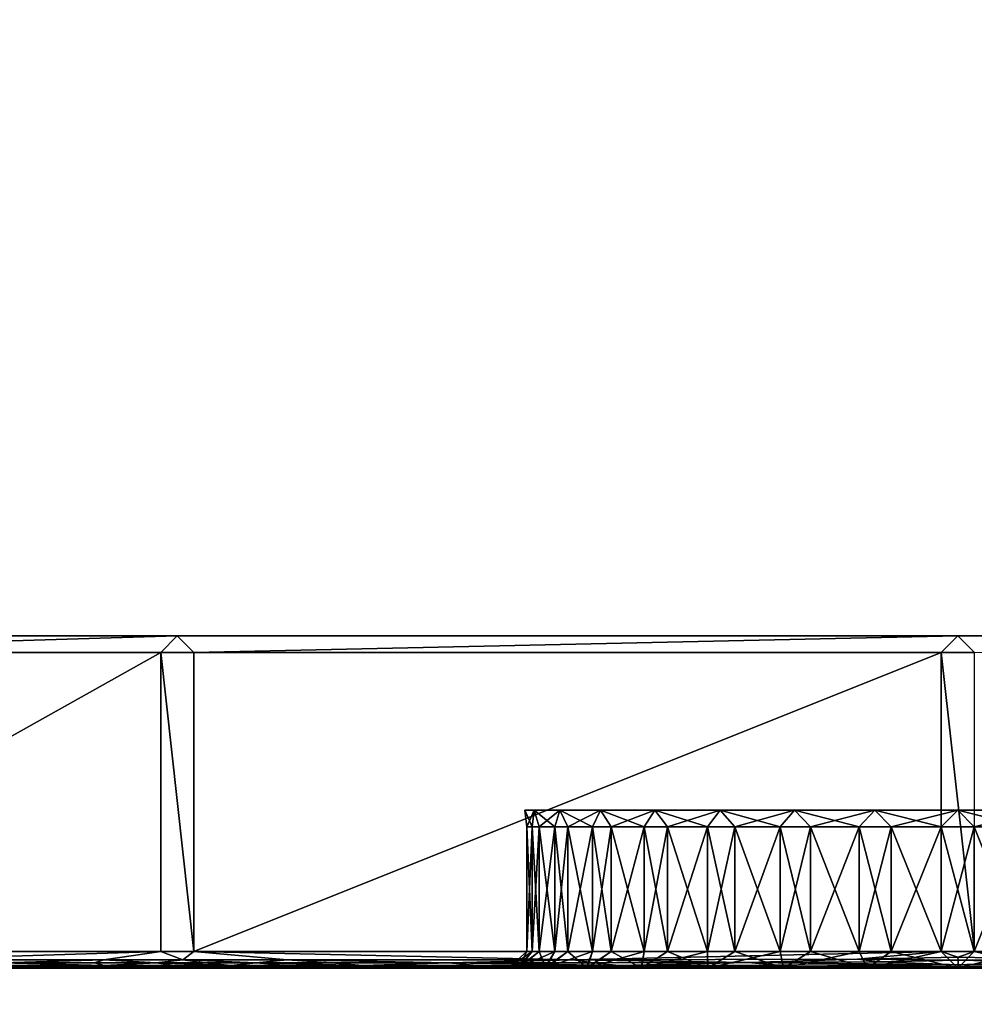
# Model space of a CAD drawing. Units: centimetres. Extents: x -99 to 40, y -20 to 80.
# Drawn here: x -89 to -83, y 4 to 10 of the extents above; entities that cross this region are included whole.
import ezdxf

# ---------------------------------------------------------------- set-up
doc = ezdxf.new("R2010")
doc.units = ezdxf.units.CM
doc.layers.get('0').update_dxf_attribs({"true_color": 0x8c58e1})

msp = doc.modelspace()

# ---------------------------------------------------------------- linework, layer by layer
at = {"color": 18, "true_color": 0x000000}
for points, invisible_edges in [([(-39.6295, 72.4209, 72.487), (-99.2129, -20.2482, 72.487), (-99.2129, 79.3518, 72.487)], 13), ([(-39.6295, 72.4209, 74.987), (-99.2129, 79.3518, 74.987), (-99.2129, -20.2482, 74.987)], 13), ([(-39.6295, 72.4209, 72.487), (-39.6258, 72.1635, 72.487), (-99.2129, -20.2482, 72.487)], 14), ([(-39.6295, 72.4209, 74.987), (-99.2129, -20.2482, 74.987), (-39.6258, 72.1635, 74.987)], 3), ([(-39.6258, 72.1635, 72.487), (-39.6137, 71.9042, 72.487), (-99.2129, -20.2482, 72.487)], 14), ([(-99.2129, -20.2482, 74.987), (-39.6137, 71.9042, 74.987), (-39.6258, 72.1635, 74.987)], 13), ([(-39.6137, 71.9042, 72.487), (-39.5932, 71.6449, 72.487), (-99.2129, -20.2482, 72.487)], 14), ([(-99.2129, -20.2482, 74.987), (-39.5932, 71.6449, 74.987), (-39.6137, 71.9042, 74.987)], 13), ([(-39.5932, 71.6449, 72.487), (-39.5645, 71.386, 72.487), (-99.2129, -20.2482, 72.487)], 14), ([(-99.2129, -20.2482, 74.987), (-39.5645, 71.386, 74.987), (-39.5932, 71.6449, 74.987)], 13), ([(-39.5645, 71.386, 72.487), (-39.5277, 71.1278, 72.487), (-99.2129, -20.2482, 72.487)], 14), ([(-99.2129, -20.2482, 74.987), (-39.5277, 71.1278, 74.987), (-39.5645, 71.386, 74.987)], 13), ([(-39.5277, 71.1278, 72.487), (-39.483, 70.8705, 72.487), (-99.2129, -20.2482, 72.487)], 14), ([(-99.2129, -20.2482, 74.987), (-39.483, 70.8705, 74.987), (-39.5277, 71.1278, 74.987)], 13), ([(-39.483, 70.8705, 72.487), (-39.4305, 70.6146, 72.487), (-99.2129, -20.2482, 72.487)], 14), ([(-99.2129, -20.2482, 74.987), (-39.4305, 70.6146, 74.987), (-39.483, 70.8705, 74.987)], 13), ([(-39.4305, 70.6146, 72.487), (-39.3702, 70.3603, 72.487), (-99.2129, -20.2482, 72.487)], 14), ([(-99.2129, -20.2482, 74.987), (-39.3702, 70.3603, 74.987), (-39.4305, 70.6146, 74.987)], 13), ([(-39.3702, 70.3603, 72.487), (-39.3023, 70.1079, 72.487), (-99.2129, -20.2482, 72.487)], 14), ([(-99.2129, -20.2482, 74.987), (-39.3023, 70.1079, 74.987), (-39.3702, 70.3603, 74.987)], 13), ([(-39.3023, 70.1079, 72.487), (-39.227, 69.8578, 72.487), (-99.2129, -20.2482, 72.487)], 14), ([(-99.2129, -20.2482, 74.987), (-39.227, 69.8578, 74.987), (-39.3023, 70.1079, 74.987)], 13), ([(-39.227, 69.8578, 72.487), (-39.1443, 69.6102, 72.487), (-99.2129, -20.2482, 72.487)], 14), ([(-99.2129, -20.2482, 74.987), (-39.1443, 69.6102, 74.987), (-39.227, 69.8578, 74.987)], 13), ([(-39.1443, 69.6102, 72.487), (-39.0544, 69.3654, 72.487), (-99.2129, -20.2482, 72.487)], 14), ([(-99.2129, -20.2482, 74.987), (-39.0544, 69.3654, 74.987), (-39.1443, 69.6102, 74.987)], 13), ([(-39.0544, 69.3654, 72.487), (-38.9574, 69.1239, 72.487), (-99.2129, -20.2482, 72.487)], 14), ([(-99.2129, -20.2482, 74.987), (-38.9574, 69.1239, 74.987), (-39.0544, 69.3654, 74.987)], 13), ([(-38.9574, 69.1239, 72.487), (-38.8533, 68.8859, 72.487), (-99.2129, -20.2482, 72.487)], 14), ([(-99.2129, -20.2482, 74.987), (-38.8533, 68.8859, 74.987), (-38.9574, 69.1239, 74.987)], 13), ([(-38.8533, 68.8859, 72.487), (-38.7424, 68.6516, 72.487), (-99.2129, -20.2482, 72.487)], 14), ([(-99.2129, -20.2482, 74.987), (-38.7424, 68.6516, 74.987), (-38.8533, 68.8859, 74.987)], 13), ([(-38.7424, 68.6516, 72.487), (-38.6247, 68.4215, 72.487), (-99.2129, -20.2482, 72.487)], 14), ([(-99.2129, -20.2482, 74.987), (-38.6247, 68.4215, 74.987), (-38.7424, 68.6516, 74.987)], 13), ([(-38.6247, 68.4215, 72.487), (-38.5003, 68.1959, 72.487), (-99.2129, -20.2482, 72.487)], 14), ([(-99.2129, -20.2482, 74.987), (-38.5003, 68.1959, 74.987), (-38.6247, 68.4215, 74.987)], 13), ([(-38.5003, 68.1959, 72.487), (-38.3693, 67.975, 72.487), (-99.2129, -20.2482, 72.487)], 14), ([(-99.2129, -20.2482, 74.987), (-38.3693, 67.975, 74.987), (-38.5003, 68.1959, 74.987)], 13), ([(-38.3693, 67.975, 72.487), (-38.2319, 67.7592, 72.487), (-99.2129, -20.2482, 72.487)], 14), ([(-99.2129, -20.2482, 74.987), (-38.2319, 67.7592, 74.987), (-38.3693, 67.975, 74.987)], 13), ([(-38.2319, 67.7592, 72.487), (-38.0882, 67.5488, 72.487), (-99.2129, -20.2482, 72.487)], 14), ([(-99.2129, -20.2482, 74.987), (-38.0882, 67.5488, 74.987), (-38.2319, 67.7592, 74.987)], 13), ([(-38.0882, 67.5488, 72.487), (-37.9382, 67.3441, 72.487), (-99.2129, -20.2482, 72.487)], 14), ([(-99.2129, -20.2482, 74.987), (-37.9382, 67.3441, 74.987), (-38.0882, 67.5488, 74.987)], 13), ([(-37.9382, 67.3441, 72.487), (-37.782, 67.1455, 72.487), (-99.2129, -20.2482, 72.487)], 14), ([(-99.2129, -20.2482, 74.987), (-37.782, 67.1455, 74.987), (-37.9382, 67.3441, 74.987)], 13), ([(-37.782, 67.1455, 72.487), (-37.6199, 66.9532, 72.487), (-99.2129, -20.2482, 72.487)], 14), ([(-99.2129, -20.2482, 74.987), (-37.6199, 66.9532, 74.987), (-37.782, 67.1455, 74.987)], 13), ([(-37.6199, 66.9532, 72.487), (40.1869, -20.2482, 72.487), (-99.2129, -20.2482, 72.487)], 13), ([(-99.2129, -20.2482, 74.987), (40.1869, -20.2482, 74.987), (-37.6199, 66.9532, 74.987)], 14)]:
    msp.add_3dface(points, dxfattribs=dict(at, invisible_edges=invisible_edges))
for points in [[(-91.1493, 5.8338, 64.639), (-87.7359, 5.8338, 64.639), (-87.7359, 5.8338, 68.539)], [(-91.1493, 5.8338, 68.539), (-87.7359, 5.8338, 68.539), (-87.7359, 5.8338, 72.539)], [(-91.0493, 5.7338, 64.539), (-87.7359, 5.8338, 64.639), (-91.1493, 5.8338, 64.639)], [(-87.7359, 5.8338, 68.539), (-91.1493, 5.8338, 68.539), (-91.1493, 5.8338, 64.639)], [(-87.7359, 5.8338, 72.539), (-91.1493, 5.8338, 72.539), (-91.1493, 5.8338, 68.539)], [(-87.7359, 5.8338, 64.639), (-91.0493, 5.7338, 64.539), (-87.8359, 5.7338, 64.539)], [(-87.7359, 5.8338, 64.639), (-87.8359, 5.7338, 64.539), (-87.6359, 5.7338, 64.539)], [(-87.7359, 5.8338, 64.639), (-83.0348, 5.8338, 64.639), (-83.0348, 5.8338, 68.539)], [(-87.7359, 5.8338, 68.539), (-83.0348, 5.8338, 68.539), (-83.0348, 5.8338, 72.539)], [(-87.6359, 5.7338, 64.539), (-83.0348, 5.8338, 64.639), (-87.7359, 5.8338, 64.639)], [(-83.0348, 5.8338, 68.539), (-87.7359, 5.8338, 68.539), (-87.7359, 5.8338, 64.639)], [(-83.0348, 5.8338, 72.539), (-87.7359, 5.8338, 72.539), (-87.7359, 5.8338, 68.539)], [(-83.0348, 5.8338, 64.639), (-87.6359, 5.7338, 64.539), (-83.1348, 5.7338, 64.539)], [(-83.1348, 5.7338, 64.539), (-82.9348, 5.7338, 64.539), (-83.0348, 5.8338, 64.639)], [(-83.0348, 5.8338, 64.639), (-78.2959, 5.8338, 64.639), (-78.2959, 5.8338, 68.539)], [(-83.0348, 5.8338, 68.539), (-78.2959, 5.8338, 68.539), (-78.2959, 5.8338, 72.539)], [(-82.9348, 5.7338, 64.539), (-78.2959, 5.8338, 64.639), (-83.0348, 5.8338, 64.639)], [(-78.2959, 5.8338, 68.539), (-83.0348, 5.8338, 68.539), (-83.0348, 5.8338, 64.639)], [(-78.2959, 5.8338, 72.539), (-83.0348, 5.8338, 72.539), (-83.0348, 5.8338, 68.539)], [(-91.0493, 3.9338, 64.539), (-87.8359, 3.9338, 64.539), (-87.8359, 5.7338, 64.539)], [(-87.8359, 5.7338, 64.539), (-91.0493, 5.7338, 64.539), (-91.0493, 3.9338, 64.539)], [(-87.6359, 3.9338, 64.539), (-87.6359, 5.7338, 64.539), (-87.8359, 5.7338, 64.539)], [(-87.8359, 5.7338, 64.539), (-87.8359, 3.9338, 64.539), (-87.6359, 3.9338, 64.539)], [(-87.6359, 3.9338, 64.539), (-83.1348, 3.9338, 64.539), (-83.1348, 5.7338, 64.539)], [(-83.1348, 5.7338, 64.539), (-87.6359, 5.7338, 64.539), (-87.6359, 3.9338, 64.539)], [(-82.9348, 3.9338, 64.539), (-82.9348, 5.7338, 64.539), (-83.1348, 5.7338, 64.539)], [(-83.1348, 5.7338, 64.539), (-83.1348, 3.9338, 64.539), (-82.9348, 3.9338, 64.539)], [(-85.6307, 4.6841, 68.6384), (-85.6418, 4.7841, 68.539), (-85.6307, 4.6841, 68.4396)], [(-85.6307, 4.6841, 68.6384), (-85.5866, 4.7841, 69.0337), (-85.6418, 4.7841, 68.539)], [(-85.5977, 4.6841, 68.1437), (-85.6418, 4.7841, 68.539), (-85.5866, 4.7841, 68.0444)], [(-85.6418, 4.7841, 68.539), (-85.5977, 4.6841, 68.1437), (-85.6307, 4.6841, 68.4396)], [(-85.5866, 4.7841, 69.0337), (-85.6307, 4.6841, 68.6384), (-85.5977, 4.6841, 68.9343)], [(-85.5558, 4.6841, 69.1288), (-85.5866, 4.7841, 69.0337), (-85.5977, 4.6841, 68.9343)], [(-85.5977, 4.6841, 68.1437), (-85.5866, 4.7841, 68.0444), (-85.5558, 4.6841, 67.9492)], [(-85.4622, 4.6841, 67.6609), (-85.5866, 4.7841, 68.0444), (-85.4313, 4.7841, 67.5658)], [(-85.5866, 4.7841, 68.0444), (-85.4622, 4.6841, 67.6609), (-85.5558, 4.6841, 67.9492)], [(-85.4313, 4.7841, 69.5123), (-85.5866, 4.7841, 69.0337), (-85.5558, 4.6841, 69.1288)], [(-85.5558, 4.6841, 69.1288), (-85.4622, 4.6841, 69.4172), (-85.4313, 4.7841, 69.5123)], [(-85.3831, 4.6841, 69.5999), (-85.4313, 4.7841, 69.5123), (-85.4622, 4.6841, 69.4172)], [(-85.4622, 4.6841, 67.6609), (-85.4313, 4.7841, 67.5658), (-85.3831, 4.6841, 67.4781)], [(-85.234, 4.6841, 67.2069), (-85.3831, 4.6841, 67.4781), (-85.4313, 4.7841, 67.5658)], [(-85.1858, 4.7841, 69.9588), (-85.4313, 4.7841, 69.5123), (-85.3831, 4.6841, 69.5999)], [(-85.4313, 4.7841, 67.5658), (-85.1858, 4.7841, 67.1192), (-85.234, 4.6841, 67.2069)], [(-85.3831, 4.6841, 69.5999), (-85.234, 4.6841, 69.8712), (-85.1858, 4.7841, 69.9588)], [(-85.1226, 4.6841, 70.0362), (-85.1858, 4.7841, 69.9588), (-85.234, 4.6841, 69.8712)], [(-85.234, 4.6841, 67.2069), (-85.1858, 4.7841, 67.1192), (-85.1226, 4.6841, 67.0418)], [(-84.9237, 4.6841, 66.7983), (-85.1226, 4.6841, 67.0418), (-85.1858, 4.7841, 67.1192)], [(-84.8604, 4.7841, 70.3571), (-85.1858, 4.7841, 69.9588), (-85.1226, 4.6841, 70.0362)], [(-85.1858, 4.7841, 67.1192), (-84.8604, 4.7841, 66.7209), (-84.9237, 4.6841, 66.7983)], [(-85.1226, 4.6841, 70.0362), (-84.9237, 4.6841, 70.2797), (-84.8604, 4.7841, 70.3571)], [(-84.7841, 4.6841, 70.4217), (-84.8604, 4.7841, 70.3571), (-84.9237, 4.6841, 70.2797)], [(-84.9237, 4.6841, 66.7983), (-84.8604, 4.7841, 66.7209), (-84.7841, 4.6841, 66.6563)], [(-84.5415, 4.6841, 66.4513), (-84.7841, 4.6841, 66.6563), (-84.8604, 4.7841, 66.7209)], [(-84.8604, 4.7841, 66.7209), (-84.4652, 4.7841, 66.3867), (-84.5415, 4.6841, 66.4513)], [(-84.4652, 4.7841, 70.6913), (-84.8604, 4.7841, 70.3571), (-84.7841, 4.6841, 70.4217)], [(-84.7841, 4.6841, 70.4217), (-84.5415, 4.6841, 70.6267), (-84.4652, 4.7841, 70.6913)], [(-84.5415, 4.6841, 66.4513), (-84.4652, 4.7841, 66.3867), (-84.3784, 4.6841, 66.3371)], [(-84.3784, 4.6841, 70.741), (-84.4652, 4.7841, 70.6913), (-84.5415, 4.6841, 70.6267)], [(-84.1043, 4.6841, 66.1802), (-84.3784, 4.6841, 66.3371), (-84.4652, 4.7841, 66.3867)], [(-84.4652, 4.7841, 66.3867), (-84.0175, 4.7841, 66.1305), (-84.1043, 4.6841, 66.1802)], [(-84.0175, 4.7841, 70.9476), (-84.4652, 4.7841, 70.6913), (-84.3784, 4.6841, 70.741)], [(-84.3784, 4.6841, 70.741), (-84.1043, 4.6841, 70.8979), (-84.0175, 4.7841, 70.9476)], [(-84.1043, 4.6841, 66.1802), (-84.0175, 4.7841, 66.1305), (-83.9228, 4.6841, 66.0982)], [(-83.9228, 4.6841, 70.9798), (-84.0175, 4.7841, 70.9476), (-84.1043, 4.6841, 70.8979)], [(-83.6295, 4.6841, 65.9981), (-83.9228, 4.6841, 66.0982), (-84.0175, 4.7841, 66.1305)], [(-84.0175, 4.7841, 66.1305), (-83.5349, 4.7841, 65.9658), (-83.6295, 4.6841, 65.9981)], [(-83.5349, 4.7841, 71.1122), (-84.0175, 4.7841, 70.9476), (-83.9228, 4.6841, 70.9798)], [(-83.9228, 4.6841, 70.9798), (-83.6295, 4.6841, 71.0799), (-83.5349, 4.7841, 71.1122)], [(-83.6295, 4.6841, 65.9981), (-83.5349, 4.7841, 65.9658), (-83.4356, 4.6841, 65.954)], [(-83.4356, 4.6841, 71.124), (-83.5349, 4.7841, 71.1122), (-83.6295, 4.6841, 71.0799)], [(-83.1341, 4.6841, 65.9182), (-83.4356, 4.6841, 65.954), (-83.5349, 4.7841, 65.9658)], [(-83.5349, 4.7841, 65.9658), (-83.0347, 4.7841, 65.9064), (-83.1341, 4.6841, 65.9182)], [(-83.0347, 4.7841, 71.1716), (-83.5349, 4.7841, 71.1122), (-83.4356, 4.6841, 71.124)], [(-83.4356, 4.6841, 71.124), (-83.1341, 4.6841, 71.1599), (-83.0347, 4.7841, 71.1716)], [(-83.1341, 4.6841, 65.9182), (-83.0347, 4.7841, 65.9064), (-82.9355, 4.6841, 65.9182)], [(-82.9355, 4.6841, 71.1598), (-83.0347, 4.7841, 71.1716), (-83.1341, 4.6841, 71.1599)], [(-82.6339, 4.6841, 65.9541), (-82.9355, 4.6841, 65.9182), (-83.0347, 4.7841, 65.9064)], [(-83.0347, 4.7841, 65.9064), (-82.5346, 4.7841, 65.9659), (-82.6339, 4.6841, 65.9541)], [(-82.5346, 4.7841, 71.1121), (-83.0347, 4.7841, 71.1716), (-82.9355, 4.6841, 71.1598)], [(-82.9355, 4.6841, 71.1598), (-82.6339, 4.6841, 71.1239), (-82.5346, 4.7841, 71.1121)], [(-85.5977, 3.9338, 68.9343), (-85.5977, 4.6841, 68.9343), (-85.6307, 4.6841, 68.6384)], [(-85.6307, 3.9338, 68.4396), (-85.6307, 4.6841, 68.4396), (-85.5977, 4.6841, 68.1437)], [(-85.6307, 3.9338, 68.6384), (-85.6307, 4.6841, 68.6384), (-85.6307, 4.6841, 68.4396)], [(-85.6307, 4.6841, 68.6384), (-85.6307, 3.9338, 68.6384), (-85.5977, 3.9338, 68.9343)], [(-85.5977, 4.6841, 68.1437), (-85.5977, 3.9338, 68.1437), (-85.6307, 3.9338, 68.4396)], [(-85.6307, 4.6841, 68.4396), (-85.6307, 3.9338, 68.4396), (-85.6307, 3.9338, 68.6384)], [(-85.5558, 3.9338, 69.1288), (-85.5977, 4.6841, 68.9343), (-85.5977, 3.9338, 68.9343)], [(-85.5977, 4.6841, 68.9343), (-85.5558, 3.9338, 69.1288), (-85.5558, 4.6841, 69.1288)], [(-85.5977, 3.9338, 68.1437), (-85.5558, 4.6841, 67.9492), (-85.5558, 3.9338, 67.9492)], [(-85.5558, 4.6841, 67.9492), (-85.5977, 3.9338, 68.1437), (-85.5977, 4.6841, 68.1437)], [(-85.4622, 3.9338, 69.4172), (-85.4622, 4.6841, 69.4172), (-85.5558, 4.6841, 69.1288)], [(-85.5558, 3.9338, 67.9492), (-85.5558, 4.6841, 67.9492), (-85.4622, 4.6841, 67.6609)], [(-85.5558, 4.6841, 69.1288), (-85.5558, 3.9338, 69.1288), (-85.4622, 3.9338, 69.4172)], [(-85.4622, 4.6841, 67.6609), (-85.4622, 3.9338, 67.6609), (-85.5558, 3.9338, 67.9492)], [(-85.3831, 3.9338, 69.5999), (-85.3831, 4.6841, 69.5999), (-85.4622, 4.6841, 69.4172)], [(-85.4622, 3.9338, 67.6609), (-85.4622, 4.6841, 67.6609), (-85.3831, 4.6841, 67.4781)], [(-85.4622, 4.6841, 69.4172), (-85.4622, 3.9338, 69.4172), (-85.3831, 3.9338, 69.5999)], [(-85.3831, 4.6841, 67.4781), (-85.3831, 3.9338, 67.4781), (-85.4622, 3.9338, 67.6609)], [(-85.234, 3.9338, 69.8712), (-85.234, 4.6841, 69.8712), (-85.3831, 4.6841, 69.5999)], [(-85.3831, 3.9338, 67.4781), (-85.3831, 4.6841, 67.4781), (-85.234, 4.6841, 67.2069)], [(-85.3831, 4.6841, 69.5999), (-85.3831, 3.9338, 69.5999), (-85.234, 3.9338, 69.8712)], [(-85.234, 4.6841, 67.2069), (-85.234, 3.9338, 67.2069), (-85.3831, 3.9338, 67.4781)], [(-85.1226, 3.9338, 70.0362), (-85.1226, 4.6841, 70.0362), (-85.234, 4.6841, 69.8712)], [(-85.234, 3.9338, 67.2069), (-85.234, 4.6841, 67.2069), (-85.1226, 4.6841, 67.0418)], [(-85.234, 4.6841, 69.8712), (-85.234, 3.9338, 69.8712), (-85.1226, 3.9338, 70.0362)], [(-85.1226, 4.6841, 67.0418), (-85.1226, 3.9338, 67.0418), (-85.234, 3.9338, 67.2069)], [(-84.9237, 3.9338, 70.2797), (-84.9237, 4.6841, 70.2797), (-85.1226, 4.6841, 70.0362)], [(-85.1226, 3.9338, 67.0418), (-85.1226, 4.6841, 67.0418), (-84.9237, 4.6841, 66.7983)], [(-85.1226, 4.6841, 70.0362), (-85.1226, 3.9338, 70.0362), (-84.9237, 3.9338, 70.2797)], [(-84.9237, 4.6841, 66.7983), (-84.9237, 3.9338, 66.7983), (-85.1226, 3.9338, 67.0418)], [(-84.7841, 3.9338, 70.4217), (-84.7841, 4.6841, 70.4217), (-84.9237, 4.6841, 70.2797)], [(-84.9237, 3.9338, 66.7983), (-84.9237, 4.6841, 66.7983), (-84.7841, 4.6841, 66.6563)], [(-84.9237, 4.6841, 70.2797), (-84.9237, 3.9338, 70.2797), (-84.7841, 3.9338, 70.4217)], [(-84.7841, 4.6841, 66.6563), (-84.7841, 3.9338, 66.6563), (-84.9237, 3.9338, 66.7983)], [(-84.7841, 3.9338, 66.6563), (-84.7841, 4.6841, 66.6563), (-84.5415, 4.6841, 66.4513)], [(-84.5415, 3.9338, 70.6267), (-84.5415, 4.6841, 70.6267), (-84.7841, 4.6841, 70.4217)], [(-84.5415, 4.6841, 66.4513), (-84.5415, 3.9338, 66.4513), (-84.7841, 3.9338, 66.6563)], [(-84.7841, 4.6841, 70.4217), (-84.7841, 3.9338, 70.4217), (-84.5415, 3.9338, 70.6267)], [(-84.5415, 3.9338, 66.4513), (-84.5415, 4.6841, 66.4513), (-84.3784, 4.6841, 66.3371)], [(-84.3784, 3.9338, 70.741), (-84.3784, 4.6841, 70.741), (-84.5415, 4.6841, 70.6267)], [(-84.3784, 4.6841, 66.3371), (-84.3784, 3.9338, 66.3371), (-84.5415, 3.9338, 66.4513)], [(-84.5415, 4.6841, 70.6267), (-84.5415, 3.9338, 70.6267), (-84.3784, 3.9338, 70.741)], [(-84.3784, 3.9338, 66.3371), (-84.3784, 4.6841, 66.3371), (-84.1043, 4.6841, 66.1802)], [(-84.1043, 3.9338, 70.8979), (-84.1043, 4.6841, 70.8979), (-84.3784, 4.6841, 70.741)], [(-84.1043, 4.6841, 66.1802), (-84.1043, 3.9338, 66.1802), (-84.3784, 3.9338, 66.3371)], [(-84.3784, 4.6841, 70.741), (-84.3784, 3.9338, 70.741), (-84.1043, 3.9338, 70.8979)], [(-84.1043, 3.9338, 66.1802), (-84.1043, 4.6841, 66.1802), (-83.9228, 4.6841, 66.0982)], [(-83.9228, 3.9338, 70.9798), (-83.9228, 4.6841, 70.9798), (-84.1043, 4.6841, 70.8979)], [(-83.9228, 4.6841, 66.0982), (-83.9228, 3.9338, 66.0982), (-84.1043, 3.9338, 66.1802)], [(-84.1043, 4.6841, 70.8979), (-84.1043, 3.9338, 70.8979), (-83.9228, 3.9338, 70.9798)], [(-83.9228, 3.9338, 66.0982), (-83.9228, 4.6841, 66.0982), (-83.6295, 4.6841, 65.9981)], [(-83.6295, 3.9338, 71.0799), (-83.6295, 4.6841, 71.0799), (-83.9228, 4.6841, 70.9798)], [(-83.6295, 4.6841, 65.9981), (-83.6295, 3.9338, 65.9981), (-83.9228, 3.9338, 66.0982)], [(-83.9228, 4.6841, 70.9798), (-83.9228, 3.9338, 70.9798), (-83.6295, 3.9338, 71.0799)], [(-83.6295, 3.9338, 65.9981), (-83.6295, 4.6841, 65.9981), (-83.4356, 4.6841, 65.954)], [(-83.4356, 3.9338, 71.124), (-83.4356, 4.6841, 71.124), (-83.6295, 4.6841, 71.0799)], [(-83.4356, 4.6841, 65.954), (-83.4356, 3.9338, 65.954), (-83.6295, 3.9338, 65.9981)], [(-83.6295, 4.6841, 71.0799), (-83.6295, 3.9338, 71.0799), (-83.4356, 3.9338, 71.124)], [(-83.4356, 3.9338, 65.954), (-83.4356, 4.6841, 65.954), (-83.1341, 4.6841, 65.9182)], [(-83.1341, 3.9338, 71.1599), (-83.1341, 4.6841, 71.1599), (-83.4356, 4.6841, 71.124)], [(-83.1341, 4.6841, 65.9182), (-83.1341, 3.9338, 65.9182), (-83.4356, 3.9338, 65.954)], [(-83.4356, 4.6841, 71.124), (-83.4356, 3.9338, 71.124), (-83.1341, 3.9338, 71.1599)], [(-83.1341, 3.9338, 65.9182), (-83.1341, 4.6841, 65.9182), (-82.9355, 4.6841, 65.9182)], [(-82.9355, 3.9338, 71.1598), (-82.9355, 4.6841, 71.1598), (-83.1341, 4.6841, 71.1599)], [(-82.9355, 4.6841, 65.9182), (-82.9355, 3.9338, 65.9182), (-83.1341, 3.9338, 65.9182)], [(-83.1341, 4.6841, 71.1599), (-83.1341, 3.9338, 71.1599), (-82.9355, 3.9338, 71.1598)], [(-82.9355, 3.9338, 65.9182), (-82.9355, 4.6841, 65.9182), (-82.6339, 4.6841, 65.9541)], [(-82.6339, 3.9338, 71.1239), (-82.6339, 4.6841, 71.1239), (-82.9355, 4.6841, 71.1598)], [(-82.6339, 4.6841, 65.9541), (-82.6339, 3.9338, 65.9541), (-82.9355, 3.9338, 65.9182)], [(-82.9355, 4.6841, 71.1598), (-82.9355, 3.9338, 71.1598), (-82.6339, 3.9338, 71.1239)], [(-91.0493, 3.9338, 64.539), (-89.4426, 3.8838, 64.589), (-87.8359, 3.9338, 64.539)], [(-87.8359, 3.9338, 64.539), (-89.4426, 3.8838, 64.589), (-88.1793, 3.8838, 64.589)], [(-88.1793, 3.8838, 64.589), (-87.7025, 3.8838, 64.589), (-87.8359, 3.9338, 64.539)], [(-87.8359, 3.9338, 64.539), (-87.7025, 3.8838, 64.589), (-87.6359, 3.9338, 64.539)], [(-87.6359, 3.9338, 64.539), (-87.7025, 3.8838, 64.589), (-87.0732, 3.8838, 64.589)], [(-87.6359, 3.9338, 64.539), (-85.352, 3.8838, 64.589), (-83.1348, 3.9338, 64.539)], [(-87.0732, 3.8838, 64.589), (-85.352, 3.8838, 64.589), (-87.6359, 3.9338, 64.539)], [(-85.7424, 3.8338, 68.5261), (-85.6307, 3.9338, 68.6384), (-85.6307, 3.9338, 68.4396)], [(-85.7424, 3.8338, 68.5261), (-85.5977, 3.9338, 68.9343), (-85.6307, 3.9338, 68.6384)], [(-85.5977, 3.9338, 68.9343), (-85.7424, 3.8338, 68.5261), (-85.6857, 3.8338, 69.0511)], [(-85.6307, 3.9338, 68.4396), (-85.6804, 3.8338, 68.0024), (-85.7424, 3.8338, 68.5261)], [(-85.5977, 3.9338, 68.9343), (-85.6857, 3.8338, 69.0511), (-85.5558, 3.9338, 69.1288)], [(-85.6857, 3.8338, 69.0511), (-85.4622, 3.9338, 69.4172), (-85.5558, 3.9338, 69.1288)], [(-85.4622, 3.9338, 69.4172), (-85.6857, 3.8338, 69.0511), (-85.5241, 3.8338, 69.5507)], [(-85.6804, 3.8338, 68.0024), (-85.5977, 3.9338, 68.1437), (-85.5558, 3.9338, 67.9492)], [(-85.6804, 3.8338, 68.0024), (-85.6307, 3.9338, 68.4396), (-85.5977, 3.9338, 68.1437)], [(-85.5558, 3.9338, 67.9492), (-85.5162, 3.8338, 67.5092), (-85.6804, 3.8338, 68.0024)], [(-85.5162, 3.8338, 67.5092), (-85.5558, 3.9338, 67.9492), (-85.4622, 3.9338, 67.6609)], [(-85.4622, 3.9338, 69.4172), (-85.5241, 3.8338, 69.5507), (-85.3831, 3.9338, 69.5999)], [(-85.5241, 3.8338, 69.5507), (-85.234, 3.9338, 69.8712), (-85.3831, 3.9338, 69.5999)], [(-85.234, 3.9338, 69.8712), (-85.5241, 3.8338, 69.5507), (-85.2726, 3.8338, 70.0097)], [(-85.3831, 3.9338, 67.4781), (-85.5162, 3.8338, 67.5092), (-85.4622, 3.9338, 67.6609)], [(-85.3831, 3.9338, 67.4781), (-85.2661, 3.8338, 67.0586), (-85.5162, 3.8338, 67.5092)], [(-85.2661, 3.8338, 67.0586), (-85.3831, 3.9338, 67.4781), (-85.234, 3.9338, 67.2069)], [(-83.1348, 3.9338, 64.539), (-85.352, 3.8838, 64.589), (-83.6391, 3.8879, 64.5848)], [(-85.2726, 3.8338, 70.0097), (-85.1226, 3.9338, 70.0362), (-85.234, 3.9338, 69.8712)], [(-85.2726, 3.8338, 70.0097), (-84.9237, 3.9338, 70.2797), (-85.1226, 3.9338, 70.0362)], [(-84.9237, 3.9338, 70.2797), (-85.2726, 3.8338, 70.0097), (-84.9426, 3.8338, 70.4168)], [(-85.1226, 3.9338, 67.0418), (-85.2661, 3.8338, 67.0586), (-85.234, 3.9338, 67.2069)], [(-85.1226, 3.9338, 67.0418), (-84.9389, 3.8338, 66.6575), (-85.2661, 3.8338, 67.0586)], [(-84.9389, 3.8338, 66.6575), (-85.1226, 3.9338, 67.0418), (-84.9237, 3.9338, 66.7983)], [(-84.9426, 3.8338, 70.4168), (-84.7841, 3.9338, 70.4217), (-84.9237, 3.9338, 70.2797)], [(-84.9426, 3.8338, 70.4168), (-84.5415, 3.9338, 70.6267), (-84.7841, 3.9338, 70.4217)], [(-84.5415, 3.9338, 70.6267), (-84.9426, 3.8338, 70.4168), (-84.5424, 3.8338, 70.7598)], [(-84.9389, 3.8338, 66.6575), (-84.9237, 3.9338, 66.7983), (-84.7841, 3.9338, 66.6563)], [(-84.7841, 3.9338, 66.6563), (-84.5411, 3.8338, 66.3173), (-84.9389, 3.8338, 66.6575)], [(-84.5411, 3.8338, 66.3173), (-84.7841, 3.9338, 66.6563), (-84.5415, 3.9338, 66.4513)], [(-84.5415, 3.9338, 70.6267), (-84.5424, 3.8338, 70.7598), (-84.3784, 3.9338, 70.741)], [(-84.5424, 3.8338, 70.7598), (-84.1043, 3.9338, 70.8979), (-84.3784, 3.9338, 70.741)], [(-84.1043, 3.9338, 70.8979), (-84.5424, 3.8338, 70.7598), (-84.085, 3.8338, 71.0273)], [(-84.5411, 3.8338, 66.3173), (-84.5415, 3.9338, 66.4513), (-84.3784, 3.9338, 66.3371)], [(-84.3784, 3.9338, 66.3371), (-84.0854, 3.8338, 66.0509), (-84.5411, 3.8338, 66.3173)], [(-84.0854, 3.8338, 66.0509), (-84.3784, 3.9338, 66.3371), (-84.1043, 3.9338, 66.1802)], [(-83.9228, 3.9338, 66.0982), (-84.0854, 3.8338, 66.0509), (-84.1043, 3.9338, 66.1802)], [(-84.1043, 3.9338, 70.8979), (-84.085, 3.8338, 71.0273), (-83.9228, 3.9338, 70.9798)], [(-83.9228, 3.9338, 66.0982), (-83.5797, 3.8338, 65.8729), (-84.0854, 3.8338, 66.0509)], [(-84.085, 3.8338, 71.0273), (-83.6295, 3.9338, 71.0799), (-83.9228, 3.9338, 70.9798)], [(-83.6295, 3.9338, 71.0799), (-84.085, 3.8338, 71.0273), (-83.5788, 3.8338, 71.2054)], [(-83.5797, 3.8338, 65.8729), (-83.9228, 3.9338, 66.0982), (-83.6295, 3.9338, 65.9981)], [(-83.6391, 3.8879, 64.5848), (-83.0348, 3.9004, 64.5723), (-83.1348, 3.9338, 64.539)], [(-83.4356, 3.9338, 65.954), (-83.5797, 3.8338, 65.8729), (-83.6295, 3.9338, 65.9981)], [(-83.5788, 3.8338, 71.2054), (-83.4356, 3.9338, 71.124), (-83.6295, 3.9338, 71.0799)], [(-83.4356, 3.9338, 65.954), (-83.0343, 3.8338, 65.8057), (-83.5797, 3.8338, 65.8729)], [(-83.5788, 3.8338, 71.2054), (-83.1341, 3.9338, 71.1599), (-83.4356, 3.9338, 71.124)], [(-83.1341, 3.9338, 71.1599), (-83.5788, 3.8338, 71.2054), (-83.0343, 3.8338, 71.2724)], [(-83.0343, 3.8338, 65.8057), (-83.4356, 3.9338, 65.954), (-83.1341, 3.9338, 65.9182)], [(-83.1348, 3.9338, 64.539), (-83.0348, 3.9004, 64.5723), (-82.9348, 3.9338, 64.539)], [(-83.0343, 3.8338, 65.8057), (-83.1341, 3.9338, 65.9182), (-82.9355, 3.9338, 65.9182)], [(-83.0343, 3.8338, 71.2724), (-82.9355, 3.9338, 71.1598), (-83.1341, 3.9338, 71.1599)], [(-82.9348, 3.9338, 64.539), (-83.0348, 3.9004, 64.5723), (-82.4259, 3.8879, 64.5848)], [(-82.9355, 3.9338, 65.9182), (-82.489, 3.8338, 65.8732), (-83.0343, 3.8338, 65.8057)], [(-83.0343, 3.8338, 71.2724), (-82.6339, 3.9338, 71.1239), (-82.9355, 3.9338, 71.1598)], [(-82.6339, 3.9338, 71.1239), (-83.0343, 3.8338, 71.2724), (-82.4899, 3.8338, 71.2051)], [(-82.489, 3.8338, 65.8732), (-82.9355, 3.9338, 65.9182), (-82.6339, 3.9338, 65.9541)], [(-89.4426, 3.8838, 64.589), (-88.7925, 3.865, 64.8514), (-88.1793, 3.8838, 64.589)], [(-88.1793, 3.8838, 64.589), (-88.7925, 3.865, 64.8514), (-88.2343, 3.865, 64.8513)], [(-88.1766, 3.8494, 65.2322), (-88.2343, 3.865, 64.8513), (-88.7925, 3.865, 64.8514)], [(-88.7925, 3.865, 64.8514), (-88.7689, 3.8494, 65.2325), (-88.1766, 3.8494, 65.2322)], [(-88.2343, 3.865, 64.8513), (-87.8621, 3.865, 64.8511), (-88.1793, 3.8838, 64.589)], [(-87.8621, 3.865, 64.8511), (-88.2343, 3.865, 64.8513), (-88.1766, 3.8494, 65.2322)], [(-88.1793, 3.8838, 64.589), (-87.8621, 3.865, 64.8511), (-87.7025, 3.8838, 64.589)], [(-88.1766, 3.8494, 65.2322), (-87.7522, 3.8494, 65.2317), (-87.8621, 3.865, 64.8511)], [(-87.7025, 3.8838, 64.589), (-87.8621, 3.865, 64.8511), (-87.5719, 3.865, 64.8384)], [(-87.4127, 3.8494, 65.2), (-87.5719, 3.865, 64.8384), (-87.8621, 3.865, 64.8511)], [(-87.8621, 3.865, 64.8511), (-87.7522, 3.8494, 65.2317), (-87.4127, 3.8494, 65.2)], [(-87.7025, 3.8838, 64.589), (-87.2598, 3.865, 64.801), (-87.0732, 3.8838, 64.589)], [(-87.5719, 3.865, 64.8384), (-87.2598, 3.865, 64.801), (-87.7025, 3.8838, 64.589)], [(-87.2598, 3.865, 64.801), (-87.5719, 3.865, 64.8384), (-87.4127, 3.8494, 65.2)], [(-87.4127, 3.8494, 65.2), (-87.075, 3.8494, 65.1064), (-87.2598, 3.865, 64.801)], [(-87.0732, 3.8838, 64.589), (-87.2598, 3.865, 64.801), (-86.8078, 3.865, 64.757)], [(-86.6212, 3.8494, 64.9964), (-86.8078, 3.865, 64.757), (-87.2598, 3.865, 64.801)], [(-87.2598, 3.865, 64.801), (-87.075, 3.8494, 65.1064), (-86.6212, 3.8494, 64.9964)], [(-87.0732, 3.8838, 64.589), (-86.098, 3.865, 64.7246), (-85.352, 3.8838, 64.589)], [(-86.8078, 3.865, 64.757), (-86.098, 3.865, 64.7246), (-87.0732, 3.8838, 64.589)], [(-86.098, 3.865, 64.7246), (-86.8078, 3.865, 64.757), (-86.6212, 3.8494, 64.9964)], [(-86.6212, 3.8494, 64.9964), (-85.9333, 3.8494, 64.9156), (-86.098, 3.865, 64.7246)], [(-85.352, 3.8838, 64.589), (-86.098, 3.865, 64.7246), (-85.2285, 3.8654, 64.6991)], [(-85.0771, 3.8497, 64.8558), (-85.2285, 3.8654, 64.6991), (-86.098, 3.865, 64.7246)], [(-86.098, 3.865, 64.7246), (-85.9333, 3.8494, 64.9156), (-85.0771, 3.8497, 64.8558)], [(-85.352, 3.8838, 64.589), (-84.2975, 3.8666, 64.6755), (-83.6391, 3.8879, 64.5848)], [(-85.2285, 3.8654, 64.6991), (-84.2975, 3.8666, 64.6755), (-85.352, 3.8838, 64.589)], [(-84.2975, 3.8666, 64.6755), (-85.2285, 3.8654, 64.6991), (-85.0771, 3.8497, 64.8558)], [(-85.0771, 3.8497, 64.8558), (-84.1183, 3.8505, 64.8092), (-84.2975, 3.8666, 64.6755)], [(-83.6391, 3.8879, 64.5848), (-84.2975, 3.8666, 64.6755), (-83.5005, 3.871, 64.6493)], [(-83.0315, 3.853, 64.755), (-83.5005, 3.871, 64.6493), (-84.2975, 3.8666, 64.6755)], [(-84.2975, 3.8666, 64.6755), (-84.1183, 3.8505, 64.8092), (-83.0315, 3.853, 64.755)], [(-83.6391, 3.8879, 64.5848), (-83.033, 3.8812, 64.6158), (-83.0348, 3.9004, 64.5723)], [(-83.5005, 3.871, 64.6493), (-83.033, 3.8812, 64.6158), (-83.6391, 3.8879, 64.5848)], [(-83.033, 3.8812, 64.6158), (-83.5005, 3.871, 64.6493), (-83.0315, 3.853, 64.755)], [(-83.0348, 3.9004, 64.5723), (-83.033, 3.8812, 64.6158), (-82.4259, 3.8879, 64.5848)], [(-82.4259, 3.8879, 64.5848), (-83.033, 3.8812, 64.6158), (-82.5631, 3.871, 64.6493)], [(-83.0315, 3.853, 64.755), (-82.5631, 3.871, 64.6493), (-83.033, 3.8812, 64.6158)], [(-81.7612, 3.8666, 64.6755), (-82.5631, 3.871, 64.6493), (-83.0315, 3.853, 64.755)], [(-83.0315, 3.853, 64.755), (-81.9412, 3.8505, 64.8093), (-81.7612, 3.8666, 64.6755)], [(-89.451, 3.8338, 70.539), (-88.6844, 3.8338, 69.5057), (-89.4551, 3.8338, 68.5515)], [(-89.4551, 3.8338, 68.5515), (-88.6844, 3.8338, 69.5057), (-88.6938, 3.8338, 68.5347)], [(-89.4426, 3.8338, 72.539), (-88.5903, 3.8338, 71.5074), (-89.451, 3.8338, 70.539)], [(-89.451, 3.8338, 70.539), (-88.5903, 3.8338, 71.5074), (-88.6546, 3.8338, 70.4912)], [(-88.6546, 3.8338, 70.4912), (-88.6844, 3.8338, 69.5057), (-89.451, 3.8338, 70.539)], [(-88.5088, 3.8338, 72.539), (-88.5903, 3.8338, 71.5074), (-89.4426, 3.8338, 72.539)], [(-88.1766, 3.8494, 65.2322), (-88.7689, 3.8494, 65.2325), (-88.7352, 3.84, 65.8511)], [(-88.7352, 3.84, 65.8511), (-88.0902, 3.84, 65.8504), (-88.1766, 3.8494, 65.2322)], [(-88.0138, 3.8353, 66.6436), (-88.0902, 3.84, 65.8504), (-88.7352, 3.84, 65.8511)], [(-88.7352, 3.84, 65.8511), (-88.7062, 3.8353, 66.6474), (-88.0138, 3.8353, 66.6436)], [(-88.0138, 3.8353, 66.6436), (-88.7062, 3.8353, 66.6474), (-88.6967, 3.8338, 67.5619)], [(-88.6967, 3.8338, 67.5619), (-87.9864, 3.8338, 67.5494), (-88.0138, 3.8353, 66.6436)], [(-87.9771, 3.8338, 68.5047), (-87.9864, 3.8338, 67.5494), (-88.6967, 3.8338, 67.5619)], [(-88.6967, 3.8338, 67.5619), (-88.6938, 3.8338, 68.5347), (-87.9771, 3.8338, 68.5047)], [(-87.9771, 3.8338, 68.5047), (-88.6938, 3.8338, 68.5347), (-88.6844, 3.8338, 69.5057)], [(-87.8955, 3.8338, 70.3964), (-87.9555, 3.8338, 69.4463), (-88.6844, 3.8338, 69.5057)], [(-88.6844, 3.8338, 69.5057), (-87.9555, 3.8338, 69.4463), (-87.9771, 3.8338, 68.5047)], [(-88.6844, 3.8338, 69.5057), (-88.6546, 3.8338, 70.4912), (-87.8955, 3.8338, 70.3964)], [(-87.8955, 3.8338, 70.3964), (-88.6546, 3.8338, 70.4912), (-88.5903, 3.8338, 71.5074)], [(-87.5347, 3.8338, 72.539), (-87.7711, 3.8338, 71.3773), (-88.5903, 3.8338, 71.5074)], [(-88.5903, 3.8338, 71.5074), (-88.5088, 3.8338, 72.539), (-87.5347, 3.8338, 72.539)], [(-88.5903, 3.8338, 71.5074), (-87.7711, 3.8338, 71.3773), (-87.8955, 3.8338, 70.3964)], [(-88.1766, 3.8494, 65.2322), (-88.0902, 3.84, 65.8504), (-87.5801, 3.84, 65.8493)], [(-87.5801, 3.84, 65.8493), (-87.7522, 3.8494, 65.2317), (-88.1766, 3.8494, 65.2322)], [(-87.5801, 3.84, 65.8493), (-88.0902, 3.84, 65.8504), (-88.0138, 3.8353, 66.6436)], [(-88.0138, 3.8353, 66.6436), (-87.4255, 3.8353, 66.6372), (-87.5801, 3.84, 65.8493)], [(-88.0138, 3.8353, 66.6436), (-87.9864, 3.8338, 67.5494), (-87.3678, 3.8338, 67.5285)], [(-87.3678, 3.8338, 67.5285), (-87.4255, 3.8353, 66.6372), (-88.0138, 3.8353, 66.6436)], [(-87.3678, 3.8338, 67.5285), (-87.9864, 3.8338, 67.5494), (-87.9771, 3.8338, 68.5047)], [(-87.9771, 3.8338, 68.5047), (-87.9555, 3.8338, 69.4463), (-87.3061, 3.8338, 69.3474)], [(-87.9771, 3.8338, 68.5047), (-87.3478, 3.8338, 68.4548), (-87.3678, 3.8338, 67.5285)], [(-87.3061, 3.8338, 69.3474), (-87.3478, 3.8338, 68.4548), (-87.9771, 3.8338, 68.5047)], [(-87.3061, 3.8338, 69.3474), (-87.9555, 3.8338, 69.4463), (-87.8955, 3.8338, 70.3964)], [(-87.8955, 3.8338, 70.3964), (-87.7711, 3.8338, 71.3773), (-87.0265, 3.8338, 71.0499)], [(-87.8955, 3.8338, 70.3964), (-87.2099, 3.8338, 70.2109), (-87.3061, 3.8338, 69.3474)], [(-87.0265, 3.8338, 71.0499), (-87.2099, 3.8338, 70.2109), (-87.8955, 3.8338, 70.3964)], [(-87.0265, 3.8338, 71.0499), (-87.7711, 3.8338, 71.3773), (-87.5347, 3.8338, 72.539)], [(-87.4127, 3.8494, 65.2), (-87.7522, 3.8494, 65.2317), (-87.5801, 3.84, 65.8493)], [(-87.5801, 3.84, 65.8493), (-87.158, 3.84, 65.786), (-87.4127, 3.8494, 65.2)], [(-86.7836, 3.8348, 66.6245), (-87.158, 3.84, 65.786), (-87.5801, 3.84, 65.8493)], [(-87.5801, 3.84, 65.8493), (-87.4255, 3.8353, 66.6372), (-86.7836, 3.8348, 66.6245)], [(-87.5347, 3.8338, 72.539), (-86.6372, 3.8338, 71.7044), (-87.0265, 3.8338, 71.0499)], [(-87.5347, 3.8338, 72.539), (-86.4802, 3.8338, 72.539), (-85.9236, 3.8338, 72.0146)], [(-85.9236, 3.8338, 72.0146), (-86.6372, 3.8338, 71.7044), (-87.5347, 3.8338, 72.539)], [(-86.7836, 3.8348, 66.6245), (-87.4255, 3.8353, 66.6372), (-87.3678, 3.8338, 67.5285)], [(-87.4127, 3.8494, 65.2), (-87.158, 3.84, 65.786), (-86.7767, 3.84, 65.5988)], [(-86.7767, 3.84, 65.5988), (-87.075, 3.8494, 65.1064), (-87.4127, 3.8494, 65.2)], [(-87.3678, 3.8338, 67.5285), (-86.7873, 3.8338, 67.5774), (-86.7836, 3.8348, 66.6245)], [(-86.7684, 3.8338, 68.4279), (-86.7873, 3.8338, 67.5774), (-87.3678, 3.8338, 67.5285)], [(-87.3678, 3.8338, 67.5285), (-87.3478, 3.8338, 68.4548), (-86.7684, 3.8338, 68.4279)], [(-86.7684, 3.8338, 68.4279), (-87.3478, 3.8338, 68.4548), (-87.3061, 3.8338, 69.3474)], [(-86.5821, 3.8338, 69.9793), (-86.7101, 3.8338, 69.234), (-87.3061, 3.8338, 69.3474)], [(-87.3061, 3.8338, 69.3474), (-86.7101, 3.8338, 69.234), (-86.7684, 3.8338, 68.4279)], [(-87.3061, 3.8338, 69.3474), (-87.2099, 3.8338, 70.2109), (-86.5821, 3.8338, 69.9793)], [(-86.5821, 3.8338, 69.9793), (-87.2099, 3.8338, 70.2109), (-87.0265, 3.8338, 71.0499)], [(-86.7767, 3.84, 65.5988), (-87.158, 3.84, 65.786), (-86.7836, 3.8348, 66.6245)], [(-86.6212, 3.8494, 64.9964), (-87.075, 3.8494, 65.1064), (-86.7767, 3.84, 65.5988)], [(-85.9753, 3.8338, 71.1805), (-86.3543, 3.8338, 70.6473), (-87.0265, 3.8338, 71.0499)], [(-87.0265, 3.8338, 71.0499), (-86.3543, 3.8338, 70.6473), (-86.5821, 3.8338, 69.9793)], [(-87.0265, 3.8338, 71.0499), (-86.6372, 3.8338, 71.7044), (-85.9753, 3.8338, 71.1805)], [(-86.7836, 3.8348, 66.6245), (-86.7873, 3.8338, 67.5774), (-86.1909, 3.8338, 67.7739)], [(-86.1909, 3.8338, 67.7739), (-86.7873, 3.8338, 67.5774), (-86.7684, 3.8338, 68.4279)], [(-86.7836, 3.8348, 66.6245), (-86.356, 3.8353, 66.1551), (-86.7767, 3.84, 65.5988)], [(-85.8038, 3.8338, 66.652), (-86.356, 3.8353, 66.1551), (-86.7836, 3.8348, 66.6245)], [(-86.7836, 3.8348, 66.6245), (-86.0708, 3.8338, 67.1397), (-85.8038, 3.8338, 66.652)], [(-86.1909, 3.8338, 67.7739), (-86.0708, 3.8338, 67.1397), (-86.7836, 3.8348, 66.6245)], [(-86.7767, 3.84, 65.5988), (-86.3193, 3.84, 65.3788), (-86.6212, 3.8494, 64.9964)], [(-85.9122, 3.8353, 65.8303), (-86.3193, 3.84, 65.3788), (-86.7767, 3.84, 65.5988)], [(-86.7767, 3.84, 65.5988), (-86.356, 3.8353, 66.1551), (-85.9122, 3.8353, 65.8303)], [(-86.7684, 3.8338, 68.4279), (-86.7101, 3.8338, 69.234), (-86.1415, 3.8338, 69.1312)], [(-86.7684, 3.8338, 68.4279), (-86.2019, 3.8338, 68.467), (-86.1909, 3.8338, 67.7739)], [(-86.1415, 3.8338, 69.1312), (-86.2019, 3.8338, 68.467), (-86.7684, 3.8338, 68.4279)], [(-86.1415, 3.8338, 69.1312), (-86.7101, 3.8338, 69.234), (-86.5821, 3.8338, 69.9793)], [(-85.9753, 3.8338, 71.1805), (-86.6372, 3.8338, 71.7044), (-85.9236, 3.8338, 72.0146)], [(-86.6212, 3.8494, 64.9964), (-86.3193, 3.84, 65.3788), (-85.6688, 3.84, 65.2171)], [(-85.6688, 3.84, 65.2171), (-85.9333, 3.8494, 64.9156), (-86.6212, 3.8494, 64.9964)], [(-86.5821, 3.8338, 69.9793), (-85.9962, 3.8338, 69.7461), (-86.1415, 3.8338, 69.1312)], [(-86.5821, 3.8338, 69.9793), (-86.3543, 3.8338, 70.6473), (-85.7525, 3.8338, 70.2913)], [(-85.7525, 3.8338, 70.2913), (-85.9962, 3.8338, 69.7461), (-86.5821, 3.8338, 69.9793)], [(-85.9236, 3.8338, 72.0146), (-86.4802, 3.8338, 72.539), (-85.3647, 3.8338, 72.539)], [(-85.9122, 3.8353, 65.8303), (-86.356, 3.8353, 66.1551), (-85.8038, 3.8338, 66.652)], [(-85.7525, 3.8338, 70.2913), (-86.3543, 3.8338, 70.6473), (-85.9753, 3.8338, 71.1805)], [(-85.6688, 3.84, 65.2171), (-86.3193, 3.84, 65.3788), (-85.9122, 3.8353, 65.8303)], [(-85.7424, 3.8338, 68.5261), (-86.2019, 3.8338, 68.467), (-86.1415, 3.8338, 69.1312)], [(-86.1909, 3.8338, 67.7739), (-86.2019, 3.8338, 68.467), (-85.7424, 3.8338, 68.5261)], [(-85.7424, 3.8338, 68.5261), (-85.6804, 3.8338, 68.0024), (-86.1909, 3.8338, 67.7739)], [(-85.5162, 3.8338, 67.5092), (-86.0708, 3.8338, 67.1397), (-86.1909, 3.8338, 67.7739)], [(-86.1909, 3.8338, 67.7739), (-85.6804, 3.8338, 68.0024), (-85.5162, 3.8338, 67.5092)], [(-85.5241, 3.8338, 69.5507), (-85.6857, 3.8338, 69.0511), (-86.1415, 3.8338, 69.1312)], [(-86.1415, 3.8338, 69.1312), (-85.6857, 3.8338, 69.0511), (-85.7424, 3.8338, 68.5261)], [(-86.1415, 3.8338, 69.1312), (-85.9962, 3.8338, 69.7461), (-85.5241, 3.8338, 69.5507)], [(-85.8038, 3.8338, 66.652), (-86.0708, 3.8338, 67.1397), (-85.5162, 3.8338, 67.5092)], [(-85.5241, 3.8338, 69.5507), (-85.9962, 3.8338, 69.7461), (-85.7525, 3.8338, 70.2913)], [(-85.9753, 3.8338, 71.1805), (-85.397, 3.8338, 70.7464), (-85.7525, 3.8338, 70.2913)], [(-85.9753, 3.8338, 71.1805), (-85.3934, 3.8338, 71.5214), (-84.9161, 3.8338, 71.0907)], [(-84.9161, 3.8338, 71.0907), (-85.397, 3.8338, 70.7464), (-85.9753, 3.8338, 71.1805)], [(-85.9236, 3.8338, 72.0146), (-85.3934, 3.8338, 71.5214), (-85.9753, 3.8338, 71.1805)], [(-85.0771, 3.8497, 64.8558), (-85.9333, 3.8494, 64.9156), (-85.6688, 3.84, 65.2171)], [(-84.6713, 3.8338, 71.7198), (-85.3934, 3.8338, 71.5214), (-85.9236, 3.8338, 72.0146)], [(-85.3647, 3.8338, 72.539), (-85.0147, 3.8338, 72.1255), (-85.9236, 3.8338, 72.0146)], [(-85.9236, 3.8338, 72.0146), (-85.0147, 3.8338, 72.1255), (-84.6713, 3.8338, 71.7198)], [(-85.9122, 3.8353, 65.8303), (-85.3217, 3.8353, 65.5864), (-85.6688, 3.84, 65.2171)], [(-85.9122, 3.8353, 65.8303), (-85.4101, 3.8338, 66.2768), (-84.9097, 3.8338, 65.9804)], [(-84.9097, 3.8338, 65.9804), (-85.3217, 3.8353, 65.5864), (-85.9122, 3.8353, 65.8303)], [(-85.8038, 3.8338, 66.652), (-85.4101, 3.8338, 66.2768), (-85.9122, 3.8353, 65.8303)], [(-84.9389, 3.8338, 66.6575), (-85.4101, 3.8338, 66.2768), (-85.8038, 3.8338, 66.652)], [(-85.5162, 3.8338, 67.5092), (-85.2661, 3.8338, 67.0586), (-85.8038, 3.8338, 66.652)], [(-85.8038, 3.8338, 66.652), (-85.2661, 3.8338, 67.0586), (-84.9389, 3.8338, 66.6575)], [(-84.9426, 3.8338, 70.4168), (-85.2726, 3.8338, 70.0097), (-85.7525, 3.8338, 70.2913)], [(-85.7525, 3.8338, 70.2913), (-85.397, 3.8338, 70.7464), (-84.9426, 3.8338, 70.4168)], [(-85.7525, 3.8338, 70.2913), (-85.2726, 3.8338, 70.0097), (-85.5241, 3.8338, 69.5507)], [(-85.6688, 3.84, 65.2171), (-84.8723, 3.8402, 65.1049), (-85.0771, 3.8497, 64.8558)], [(-84.6206, 3.8354, 65.4175), (-84.8723, 3.8402, 65.1049), (-85.6688, 3.84, 65.2171)], [(-85.6688, 3.84, 65.2171), (-85.3217, 3.8353, 65.5864), (-84.6206, 3.8354, 65.4175)], [(-84.9097, 3.8338, 65.9804), (-85.4101, 3.8338, 66.2768), (-84.9389, 3.8338, 66.6575)], [(-84.9426, 3.8338, 70.4168), (-85.397, 3.8338, 70.7464), (-84.9161, 3.8338, 71.0907)], [(-84.9161, 3.8338, 71.0907), (-85.3934, 3.8338, 71.5214), (-84.6713, 3.8338, 71.7198)], [(-85.3647, 3.8338, 72.539), (-84.2077, 3.8338, 72.539), (-84.0395, 3.8338, 72.1823)], [(-84.0395, 3.8338, 72.1823), (-85.0147, 3.8338, 72.1255), (-85.3647, 3.8338, 72.539)], [(-84.6206, 3.8354, 65.4175), (-85.3217, 3.8353, 65.5864), (-84.9097, 3.8338, 65.9804)], [(-83.977, 3.8406, 65.0333), (-84.1183, 3.8505, 64.8092), (-85.0771, 3.8497, 64.8558)], [(-85.0771, 3.8497, 64.8558), (-84.8723, 3.8402, 65.1049), (-83.977, 3.8406, 65.0333)], [(-84.6713, 3.8338, 71.7198), (-85.0147, 3.8338, 72.1255), (-84.0395, 3.8338, 72.1823)], [(-84.9161, 3.8338, 71.0907), (-84.5424, 3.8338, 70.7598), (-84.9426, 3.8338, 70.4168)], [(-84.9389, 3.8338, 66.6575), (-84.5411, 3.8338, 66.3173), (-84.9097, 3.8338, 65.9804)], [(-84.085, 3.8338, 71.0273), (-84.5424, 3.8338, 70.7598), (-84.9161, 3.8338, 71.0907)], [(-84.6713, 3.8338, 71.7198), (-84.3411, 3.8338, 71.3298), (-84.9161, 3.8338, 71.0907)], [(-84.9161, 3.8338, 71.0907), (-84.3411, 3.8338, 71.3298), (-84.085, 3.8338, 71.0273)], [(-84.9097, 3.8338, 65.9804), (-84.329, 3.8338, 65.7653), (-84.6206, 3.8354, 65.4175)], [(-84.0854, 3.8338, 66.0509), (-84.329, 3.8338, 65.7653), (-84.9097, 3.8338, 65.9804)], [(-84.9097, 3.8338, 65.9804), (-84.5411, 3.8338, 66.3173), (-84.0854, 3.8338, 66.0509)], [(-83.977, 3.8406, 65.0333), (-84.8723, 3.8402, 65.1049), (-84.6206, 3.8354, 65.4175)], [(-84.6713, 3.8338, 71.7198), (-83.8713, 3.8338, 71.8256), (-83.7031, 3.8338, 71.4689)], [(-83.7031, 3.8338, 71.4689), (-84.3411, 3.8338, 71.3298), (-84.6713, 3.8338, 71.7198)], [(-84.0395, 3.8338, 72.1823), (-83.8713, 3.8338, 71.8256), (-84.6713, 3.8338, 71.7198)], [(-84.6206, 3.8354, 65.4175), (-83.8453, 3.8355, 65.318), (-83.977, 3.8406, 65.0333)], [(-83.6948, 3.8338, 65.6341), (-83.8453, 3.8355, 65.318), (-84.6206, 3.8354, 65.4175)], [(-84.6206, 3.8354, 65.4175), (-84.329, 3.8338, 65.7653), (-83.6948, 3.8338, 65.6341)], [(-84.085, 3.8338, 71.0273), (-84.3411, 3.8338, 71.3298), (-83.7031, 3.8338, 71.4689)], [(-83.6948, 3.8338, 65.6341), (-84.329, 3.8338, 65.7653), (-84.0854, 3.8338, 66.0509)], [(-84.0395, 3.8338, 72.1823), (-84.2077, 3.8338, 72.539), (-83.0289, 3.8338, 72.539)], [(-83.0315, 3.853, 64.755), (-84.1183, 3.8505, 64.8092), (-83.977, 3.8406, 65.0333)], [(-84.0854, 3.8338, 66.0509), (-83.5797, 3.8338, 65.8729), (-83.6948, 3.8338, 65.6341)], [(-83.7031, 3.8338, 71.4689), (-83.5788, 3.8338, 71.2054), (-84.085, 3.8338, 71.0273)], [(-83.0289, 3.8338, 72.539), (-83.0304, 3.8338, 72.1972), (-84.0395, 3.8338, 72.1823)], [(-83.0318, 3.8338, 71.8553), (-83.8713, 3.8338, 71.8256), (-84.0395, 3.8338, 72.1823)], [(-84.0395, 3.8338, 72.1823), (-83.0304, 3.8338, 72.1972), (-83.0318, 3.8338, 71.8553)], [(-83.977, 3.8406, 65.0333), (-83.0314, 3.8408, 65.0076), (-83.0315, 3.853, 64.755)], [(-83.0322, 3.8355, 65.2856), (-83.0314, 3.8408, 65.0076), (-83.977, 3.8406, 65.0333)], [(-83.977, 3.8406, 65.0333), (-83.8453, 3.8355, 65.318), (-83.0322, 3.8355, 65.2856)], [(-83.7031, 3.8338, 71.4689), (-83.8713, 3.8338, 71.8256), (-83.0318, 3.8338, 71.8553)], [(-83.0322, 3.8355, 65.2856), (-83.8453, 3.8355, 65.318), (-83.6948, 3.8338, 65.6341)], [(-83.0343, 3.8338, 71.2724), (-83.5788, 3.8338, 71.2054), (-83.7031, 3.8338, 71.4689)], [(-83.0318, 3.8338, 71.8553), (-83.0333, 3.8338, 71.5135), (-83.7031, 3.8338, 71.4689)], [(-83.7031, 3.8338, 71.4689), (-83.0333, 3.8338, 71.5135), (-83.0343, 3.8338, 71.2724)], [(-83.6948, 3.8338, 65.6341), (-83.0334, 3.8338, 65.5895), (-83.0322, 3.8355, 65.2856)], [(-83.0343, 3.8338, 65.8057), (-83.0334, 3.8338, 65.5895), (-83.6948, 3.8338, 65.6341)], [(-83.6948, 3.8338, 65.6341), (-83.5797, 3.8338, 65.8729), (-83.0343, 3.8338, 65.8057)], [(-83.0343, 3.8338, 65.8057), (-82.489, 3.8338, 65.8732), (-82.3714, 3.8338, 65.6342)], [(-83.0343, 3.8338, 71.2724), (-83.0333, 3.8338, 71.5135), (-82.3629, 3.8338, 71.4688)], [(-82.3714, 3.8338, 65.6342), (-83.0334, 3.8338, 65.5895), (-83.0343, 3.8338, 65.8057)], [(-82.3629, 3.8338, 71.4688), (-82.4899, 3.8338, 71.2051), (-83.0343, 3.8338, 71.2724)], [(-83.0322, 3.8355, 65.2856), (-83.0334, 3.8338, 65.5895), (-82.3714, 3.8338, 65.6342)], [(-82.3629, 3.8338, 71.4688), (-83.0333, 3.8338, 71.5135), (-83.0318, 3.8338, 71.8553)], [(-82.084, 3.8406, 65.0333), (-83.0314, 3.8408, 65.0076), (-83.0322, 3.8355, 65.2856)], [(-83.0322, 3.8355, 65.2856), (-82.2179, 3.8355, 65.3181), (-82.084, 3.8406, 65.0333)], [(-82.3714, 3.8338, 65.6342), (-82.2179, 3.8355, 65.3181), (-83.0322, 3.8355, 65.2856)], [(-83.0318, 3.8338, 71.8553), (-83.0304, 3.8338, 72.1972), (-82.0194, 3.8338, 72.1823)], [(-83.0318, 3.8338, 71.8553), (-82.1912, 3.8338, 71.8256), (-82.3629, 3.8338, 71.4688)], [(-82.0194, 3.8338, 72.1823), (-82.1912, 3.8338, 71.8256), (-83.0318, 3.8338, 71.8553)], [(-83.0315, 3.853, 64.755), (-83.0314, 3.8408, 65.0076), (-82.084, 3.8406, 65.0333)], [(-82.084, 3.8406, 65.0333), (-81.9412, 3.8505, 64.8093), (-83.0315, 3.853, 64.755)], [(-82.0194, 3.8338, 72.1823), (-83.0304, 3.8338, 72.1972), (-83.0289, 3.8338, 72.539)], [(-83.0289, 3.8338, 72.539), (-81.8477, 3.8338, 72.539), (-82.0194, 3.8338, 72.1823)]]:
    msp.add_3dface(points, dxfattribs=at)

doc.saveas('drawing.dxf')
